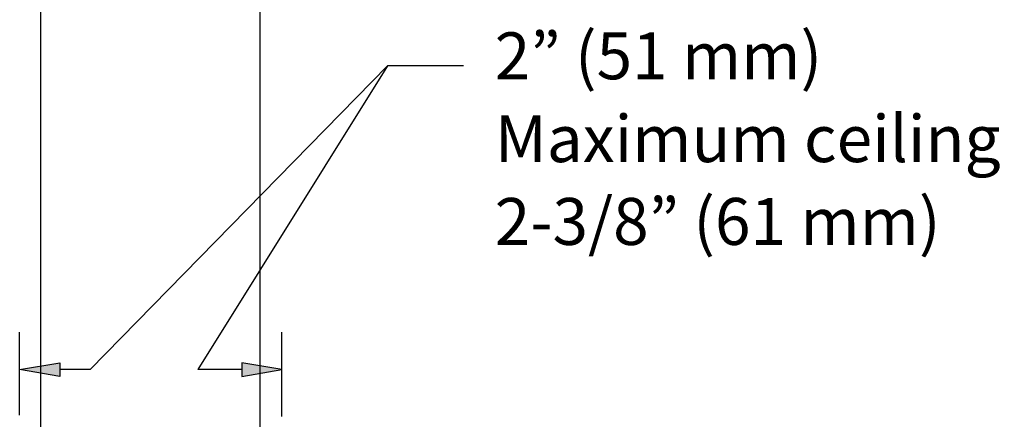
# Model space of a CAD drawing. Extents: x 7 to 612, y -792 to -35.
# Drawn here: x 247 to 418, y -337 to -267 of the extents above; entities that cross this region are included whole.
import ezdxf

# ---------------------------------------------------------------- set-up
doc = ezdxf.new("R2010")
doc.units = 0
doc.header["$MEASUREMENT"] = 0
doc.layers.add('LAYER_1', color=7, linetype='CONTINUOUS')

msp = doc.modelspace()

# ---------------------------------------------------------------- hatches: boundary and pattern name
at = {"layer": 'LAYER_1'}
for points in [[(253.74, -326.88), (253.74, -329.28), (246.78, -328.08)], [(285.42, -326.88), (285.42, -329.28), (292.38, -328.08)]]:
    msp.add_hatch(color=7, dxfattribs=at).paths.add_polyline_path(points)

# ---------------------------------------------------------------- linework, layer by layer
at = {"layer": 'LAYER_1', "color": 7}
for points in [[(250.38, -241.44), (250.38, -350.88)], [(288.54, -241.44), (288.54, -350.88)], [(259.02, -328.08), (310.75, -275.28), (277.74, -328.08)], [(323.94, -275.28), (310.75, -275.28)], [(246.78, -336), (246.78, -321.6)], [(292.38, -336.24), (292.38, -321.6)], [(259.02, -328.08), (253.74, -328.08)], [(285.42, -328.08), (277.74, -328.08)]]:
    msp.add_lwpolyline(points, dxfattribs=at)
at = {"layer": 'LAYER_1'}
for points in [[(253.74, -326.88), (253.74, -329.28), (246.78, -328.08), (253.74, -326.88)], [(285.42, -326.88), (285.42, -329.28), (292.38, -328.08), (285.42, -326.88)]]:
    msp.add_lwpolyline(points, dxfattribs=at)

# ---------------------------------------------------------------- texts
at = {"layer": 'LAYER_1', "color": 7, "char_height": 8.16, "attachment_point": 7}
for s, insert in [('\\fArial|b0|i0|c0|p34;\\W1;2” (51 mm) ', (329.4, -277.6)), ('\\fArial|b0|i0|c0|p34;\\W1;Maximum ceiling opening diameter: ', (329.4, -292)), ('\\fArial|b0|i0|c0|p34;\\W1;2-3/8” (61 mm)', (329.4, -306.4))]:
    msp.add_mtext(s, dxfattribs=dict(at, insert=insert))

doc.saveas('drawing.dxf')
